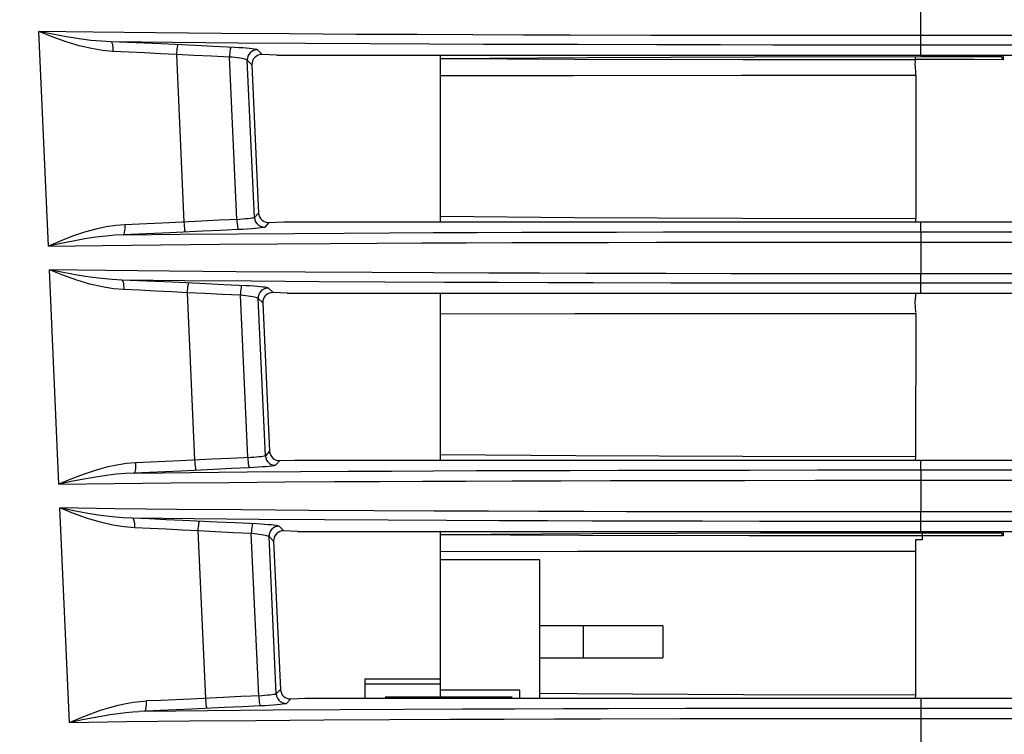
# Model space of a CAD drawing. Extents: x 29 to 795, y 54 to 539.
# Drawn here: x 437 to 449, y 279 to 288 of the extents above; entities that cross this region are included whole.
import ezdxf

# ---------------------------------------------------------------- set-up
doc = ezdxf.new("R2010")
doc.units = 0
doc.header["$LTSCALE"] = 46.255
doc.header["$PDMODE"] = 3
doc.header["$PDSIZE"] = 1
for name, color, linetype in [('42_004E4G031DXF_CONTIN1608', 7, 'Continuous'), ('8ZC_FILTER_HDXF_CONTIN1579', 7, 'Continuous'), ('8ZC_RIGHT_CODXF_CONTIN1607', 7, 'Continuous'), ('8ZV-BOTTOM-CDXF_CONTIN1580', 7, 'Continuous'), ('8ZV-IO-COVERDXF_CONTIN1589', 7, 'Continuous')]:
    doc.layers.add(name, color=color, linetype=linetype)
doc.layers.add('AM_5', color=3, linetype='Continuous', lineweight=25)
doc.styles.add('QCADDimTextStyle', font='txt')
doc.dimstyles.new('QCADDimStyle', dxfattribs={"dimtxt": 2.5, "dimasz": 2, "dimexe": 15.138, "dimexo": 5.25625, "dimgap": 0.09, "dimtad": 1, "dimtoh": 1, "dimdec": 4, "dimzin": 0, "dimdsep": 46, "dimtxsty": 'QCADDimTextStyle', "dimcen": 0.09, "dimadec": 0, "dimazin": 0, "dimtfac": 1, "dimtdec": 4, "dimtofl": 0, "dimtmove": 0, "dimatfit": 3, "dimfxl": 0, "dimtolj": 1, "dimtzin": 0, "dimarcsym": 0})

# ---------------------------------------------------------------- blocks, each defined once
blk = doc.blocks.new('*D6')
at = {"layer": 'AM_5', "color": 0, "lineweight": -2}
for p, q in [((441.258, 304.308), (425.485, 304.308)), ((425.665, 304.128), (425.665, 282.993)), ((425.665, 261.495), (425.665, 282.63)), ((437.602, 261.315), (425.485, 261.315))]:
    blk.add_line(p, q, dxfattribs=at)
at = {"layer": 'AM_5', "color": 0}
for points in [[(425.695, 304.128), (425.635, 304.128), (425.665, 304.308)], [(425.635, 261.495), (425.695, 261.495), (425.665, 261.315)]]:
    blk.add_solid(points, dxfattribs=at)
at = {"layer": 'Defpoints', "color": 0}
for p in [(441.32, 304.308), (425.665, 261.315), (437.665, 261.315)]:
    blk.add_point(p, dxfattribs=at)
at = {"layer": 'AM_5', "color": 0, "insert": (425.665, 282.811), "char_height": 0.18, "attachment_point": 5}
blk.add_mtext('\\A1;85.9855', dxfattribs=at)

msp = doc.modelspace()

# ---------------------------------------------------------------- linework, layer by layer
at = {"layer": '42_004E4G031DXF_CONTIN1608', "color": 7, "linetype": 'Continuous'}
for p, q in [((443.50615, 281.290097), (442.25615, 281.290097)), ((443.50615, 279.545702), (443.50615, 281.290097)), ((445.056147, 280.456567), (443.50615, 280.456567)), ((445.05615, 280.456567), (445.05615, 280.056567)), ((443.50615, 280.056567), (445.056147, 280.056567)), ((442.25615, 279.565097), (442.25615, 279.790097)), ((443.25615, 279.647874), (442.25615, 279.647874)), ((443.25615, 279.545702), (443.25615, 279.647874))]:
    msp.add_line(p, q, dxfattribs=at)
at = {"layer": '42_004E4G031DXF_CONTIN1608', "color": 9, "linetype": 'Continuous'}
for p, q in [((444.05615, 280.056567), (444.05615, 280.456567)), ((442.25615, 279.721971), (441.30615, 279.721971))]:
    msp.add_line(p, q, dxfattribs=at)
at = {"layer": '8ZC_FILTER_HDXF_CONTIN1579', "color": 7, "linetype": 'Continuous'}
for p, q in [((446.206409, 287.625814), (448.30613, 287.628252)), ((448.30613, 287.628252), (448.598143, 287.627943)), ((448.598143, 287.627943), (449.320132, 287.627943)), ((449.320132, 287.626626), (449.320132, 287.646558)), ((449.320132, 287.626626), (449.34634, 287.587254)), ((449.34634, 287.646558), (449.34634, 287.587254)), ((448.245509, 287.392135), (448.244125, 285.583784)), ((448.243214, 284.393394), (448.241831, 282.58504)), ((449.320132, 281.629107), (449.320132, 281.646558)), ((449.34634, 281.646558), (449.34634, 281.589733)), ((446.286305, 281.628498), (448.323667, 281.630803)), ((448.323667, 281.630803), (448.655823, 281.630387)), ((448.655823, 281.630387), (449.320132, 281.630387)), ((449.320132, 281.629107), (449.34634, 281.589733)), ((448.24092, 281.394651), (448.239536, 279.586296))]:
    msp.add_line(p, q, dxfattribs=at)
at = {"layer": '8ZC_FILTER_HDXF_CONTIN1579', "color": 9, "linetype": 'Continuous'}
for p, q in [((448.237146, 287.6286), (448.237141, 287.589321)), ((448.242583, 287.440233), (448.234053, 287.539141)), ((448.245509, 287.392135), (448.242583, 287.440233)), ((448.241992, 285.545702), (448.244125, 285.583784)), ((448.244154, 284.403449), (448.234053, 284.540398)), ((448.241049, 282.545702), (448.243659, 282.58504)), ((448.240976, 281.541663), (448.240602, 281.39465)), ((448.324102, 281.541663), (448.240976, 281.541663)), ((448.323667, 281.631106), (448.323675, 281.591825)), ((448.324102, 281.591757), (448.324102, 281.541663)), ((448.239898, 279.545702), (448.242175, 279.586297))]:
    msp.add_line(p, q, dxfattribs=at)
at = {"layer": '8ZC_FILTER_HDXF_CONTIN1579', "color": 7, "linetype": 'Continuous'}
for points in [[(442.25615, 287.604577), (444.100729, 287.617005), (446.206409, 287.625814)], [(442.25615, 287.601212), (443.941613, 287.594707), (446.063406, 287.590475), (448.237141, 287.589321)], [(449.34634, 287.587254), (448.976608, 287.588699), (448.606874, 287.588699), (448.23714, 287.58925)], [(442.25615, 287.38818), (443.925194, 287.390475), (446.047496, 287.391745), (448.245509, 287.392134)], [(448.244125, 285.583784), (446.054469, 285.587246), (443.937429, 285.597172), (442.25615, 285.611156)], [(442.25615, 284.389259), (443.947807, 284.391673), (446.059198, 284.392989), (448.243214, 284.393391)], [(448.241831, 282.58504), (446.063801, 282.588522), (443.95775, 282.598491), (442.25615, 282.612789)], [(442.25615, 281.606697), (444.17246, 281.619693), (446.286305, 281.628498)], [(448.323675, 281.591825), (446.140574, 281.592912), (444.0094, 281.597146), (442.25615, 281.603977)], [(449.34634, 281.589734), (449.005452, 281.591133), (448.664564, 281.591133), (448.324102, 281.591757)], [(448.240993, 281.394652), (446.086757, 281.394211), (443.985692, 281.392691), (442.25615, 281.390309)], [(448.239537, 279.586296), (446.073191, 279.589798), (443.978173, 279.599812), (443.50615, 279.603819)]]:
    msp.add_lwpolyline(points, dxfattribs=at)
at = {"layer": '8ZC_FILTER_HDXF_CONTIN1579', "color": 9, "linetype": 'Continuous'}
for points in [[(448.234053, 287.539141), (448.237906, 287.554818), (448.237732, 287.571608), (448.23714, 287.58925)], [(448.234053, 284.540398), (448.240791, 284.575576), (448.243639, 284.612347), (448.245746, 284.646558)]]:
    msp.add_lwpolyline(points, dxfattribs=at)
at = {"layer": '8ZC_RIGHT_CODXF_CONTIN1607', "color": 9, "linetype": 'Continuous'}
for p, q in [((448.30615, 287.646558), (448.30615, 288.545702)), ((437.313258, 285.240637), (437.193275, 287.943373)), ((445.729976, 287.893189), (444.906531, 287.894539)), ((446.697548, 287.892111), (445.729976, 287.893189)), ((447.434864, 287.891634), (446.697548, 287.892111)), ((447.998301, 287.891462), (447.434864, 287.891634)), ((448.30615, 287.891437), (447.998301, 287.891462)), ((561.342257, 287.891437), (448.30615, 287.891437)), ((445.782522, 287.77377), (444.980653, 287.775077)), ((446.440366, 287.772986), (445.782522, 287.77377)), ((448.003263, 287.772085), (447.450034, 287.772254)), ((448.30615, 287.772061), (448.003263, 287.772085)), ((561.342257, 287.772061), (448.30615, 287.772061)), ((438.926055, 287.653171), (439.021109, 285.543505)), ((439.688392, 285.575454), (439.594325, 287.621226)), ((440.007734, 287.654256), (439.949421, 287.712165)), ((439.877766, 287.524583), (439.820029, 287.581875)), ((439.910581, 285.599077), (439.820029, 287.581875)), ((439.963151, 285.656082), (439.910581, 285.599077)), ((440.093277, 285.537767), (440.039943, 285.479886)), ((448.306152, 285.421342), (448.30615, 285.545702)), ((445.065051, 285.418483), (446.131066, 285.42008)), ((446.131066, 285.42008), (446.99944, 285.420891)), ((446.99944, 285.420891), (447.715116, 285.42125)), ((447.715116, 285.42125), (448.306152, 285.421342)), ((448.30615, 285.421342), (448.30615, 285.291061)), ((448.306152, 285.421342), (561.342257, 285.421342)), ((444.977448, 285.288092), (446.07481, 285.289755)), ((446.07481, 285.289755), (446.968055, 285.290596)), ((446.968055, 285.290596), (447.701787, 285.290966)), ((447.701787, 285.290966), (448.306152, 285.291061)), ((448.306152, 285.291061), (448.30615, 284.891437)), ((448.306152, 285.291061), (561.342257, 285.291061)), ((437.446455, 282.241295), (437.326487, 284.942713)), ((445.910864, 284.892973), (445.09753, 284.894237)), ((446.578319, 284.892229), (445.910864, 284.892973)), ((447.374715, 284.891666), (446.578319, 284.892229)), ((447.978833, 284.891465), (447.374715, 284.891666)), ((448.30615, 284.891437), (447.978833, 284.891465)), ((561.342257, 284.891437), (448.30615, 284.891437)), ((448.30615, 284.646558), (448.30615, 284.891437)), ((445.955513, 284.773565), (445.16119, 284.774795)), ((446.608909, 284.772838), (445.955513, 284.773565)), ((447.389995, 284.772286), (446.608909, 284.772838)), ((447.802919, 284.772129), (447.389995, 284.772286)), ((448.30615, 284.772061), (447.802919, 284.772129)), ((561.342257, 284.772061), (448.30615, 284.772061)), ((439.061248, 284.652754), (439.156284, 282.543906)), ((439.826398, 282.575839), (439.732303, 284.620828)), ((440.144828, 284.653979), (440.0864, 284.711979)), ((440.014884, 284.52433), (439.957059, 284.581685)), ((440.04765, 282.599262), (439.957059, 284.581685)), ((440.100299, 282.656332), (440.04765, 282.599262)), ((440.230398, 282.538045), (440.176959, 282.480072)), ((448.306152, 282.421342), (448.30615, 282.545702)), ((445.087231, 282.418473), (446.146346, 282.420076)), ((446.146346, 282.420076), (447.009103, 282.42089)), ((447.009103, 282.42089), (447.719741, 282.42125)), ((447.719741, 282.42125), (448.306152, 282.421342)), ((448.30615, 282.421342), (448.30615, 282.291061)), ((445.001096, 282.288084), (446.091091, 282.289751)), ((446.091091, 282.289751), (446.978277, 282.290595)), ((446.978277, 282.290595), (447.70665, 282.290966)), ((447.70665, 282.290966), (448.306152, 282.291061)), ((448.306152, 282.291061), (448.30615, 281.891437)), ((437.579634, 279.241944), (437.459748, 281.942035)), ((446.233874, 281.892601), (445.497524, 281.893602)), ((447.114585, 281.891819), (446.233874, 281.892601)), ((447.785538, 281.89151), (447.114585, 281.891819)), ((448.30615, 281.891437), (447.785538, 281.89151)), ((561.342257, 281.891437), (448.30615, 281.891437)), ((448.30615, 281.646558), (448.30615, 281.891437)), ((446.275775, 281.773197), (445.55766, 281.774169)), ((447.13689, 281.772435), (446.275775, 281.773197)), ((447.794531, 281.772132), (447.13689, 281.772435)), ((448.30615, 281.772061), (447.794531, 281.772132)), ((561.342257, 281.772061), (448.30615, 281.772061)), ((439.19647, 281.652335), (439.291489, 279.544309)), ((440.282008, 281.653702), (440.223462, 281.711794)), ((439.964499, 279.576225), (439.870374, 281.620429)), ((440.152089, 281.524075), (440.094173, 281.581495)), ((440.184803, 279.599447), (440.094173, 281.581495)), ((440.237534, 279.656583), (440.184803, 279.599447)), ((440.367606, 279.538324), (440.31406, 279.480257)), ((448.30615, 279.545702), (448.30615, 279.291061)), ((444.36933, 279.416891), (445.339709, 279.418875)), ((445.339709, 279.418875), (446.124908, 279.420027)), ((447.313376, 279.421073), (447.957949, 279.421309)), ((447.957949, 279.421309), (448.30615, 279.421342)), ((444.269958, 279.286455), (445.269611, 279.288518)), ((445.269611, 279.288518), (446.076707, 279.289711)), ((447.293782, 279.290786), (447.95164, 279.291027)), ((447.95164, 279.291027), (448.30615, 279.291061)), ((448.30615, 279.291061), (448.306152, 278.891437))]:
    msp.add_line(p, q, dxfattribs=at)
at = {"layer": '8ZC_RIGHT_CODXF_CONTIN1607', "color": 7, "linetype": 'Continuous'}
for p, q in [((440.190408, 287.646558), (440.007734, 287.654256)), ((440.190408, 287.646558), (450.516545, 287.646558)), ((439.877766, 287.524583), (439.963151, 285.656082)), ((440.093277, 285.537767), (440.282384, 285.545702)), ((440.282384, 285.545702), (450.511738, 285.545702)), ((440.321749, 284.646558), (440.144828, 284.653979)), ((440.321749, 284.646558), (450.509681, 284.646558)), ((440.014884, 284.52433), (440.100299, 282.656332)), ((440.230398, 282.538045), (440.413725, 282.545702)), ((440.413725, 282.545702), (450.504874, 282.545702)), ((440.45309, 281.646558), (440.282008, 281.653702)), ((440.45309, 281.646558), (450.502816, 281.646558)), ((440.152089, 281.524075), (440.237534, 279.656583)), ((440.367606, 279.538324), (440.545067, 279.545702)), ((440.545067, 279.545702), (450.498009, 279.545702))]:
    msp.add_line(p, q, dxfattribs=at)
at = {"layer": '8ZC_RIGHT_CODXF_CONTIN1607', "color": 9, "linetype": 'Continuous'}
for points in [[(438.102524, 287.813407), (437.981293, 287.819522), (437.847701, 287.831771), (437.700704, 287.850487), (437.540524, 287.875826), (437.3674, 287.907743), (437.193273, 287.943373)], [(444.906531, 287.894539), (443.887448, 287.896818), (443.299369, 287.898472), (442.660277, 287.900595), (441.961729, 287.903359), (441.186684, 287.907054), (440.347912, 287.911964), (439.493303, 287.918207), (438.664456, 287.925746), (437.878254, 287.934456), (437.193275, 287.943373)], [(438.127143, 287.692602), (437.996752, 287.703838), (437.854902, 287.727172), (437.701179, 287.763229), (437.536743, 287.812286), (437.363059, 287.874212), (437.193275, 287.943373)], [(444.980653, 287.775077), (443.98959, 287.777274), (443.417436, 287.778865), (442.795864, 287.780901), (442.117411, 287.783542), (441.365756, 287.787055), (440.54775, 287.791724), (439.705939, 287.7977), (438.882284, 287.804983), (438.102524, 287.813407)], [(438.735789, 287.786069), (438.523519, 287.795857), (438.31135, 287.805018), (438.102524, 287.813407)], [(438.102524, 287.813405), (438.108793, 287.808982), (438.114497, 287.799231), (438.119382, 287.784583), (438.123233, 287.765687), (438.125879, 287.743382), (438.127202, 287.718655), (438.127144, 287.692602)], [(439.388329, 287.754173), (439.165785, 287.764846), (438.735789, 287.786069)], [(438.944751, 287.775822), (438.941739, 287.771682), (438.938608, 287.761976), (438.935501, 287.747151), (438.932562, 287.727892), (438.929928, 287.705088), (438.927719, 287.679792), (438.926038, 287.653172)], [(439.949421, 287.712165), (439.942774, 287.715176), (439.928676, 287.718407), (439.907456, 287.721775), (439.879663, 287.725205), (439.845873, 287.728637), (439.806702, 287.732014), (439.76281, 287.735284), (439.714987, 287.738386), (439.664404, 287.741247), (439.388329, 287.754173)], [(439.612405, 287.743798), (439.609419, 287.739649), (439.60634, 287.729943), (439.603312, 287.715127), (439.600473, 287.695884), (439.597954, 287.6731), (439.595872, 287.647826), (439.594323, 287.621226)], [(447.450034, 287.772254), (446.727861, 287.772721), (446.440366, 287.772986)], [(438.926055, 287.653171), (438.727832, 287.663906), (438.526486, 287.67417), (438.32523, 287.683786), (438.127143, 287.692602)], [(439.594325, 287.621226), (439.370042, 287.631574), (439.147288, 287.642221), (438.926055, 287.653171)], [(439.820029, 287.581875), (439.815526, 287.585373), (439.806043, 287.589196), (439.791802, 287.593245), (439.773171, 287.597429), (439.750535, 287.601674), (439.724308, 287.605908), (439.694931, 287.610064), (439.662933, 287.614066), (439.629098, 287.617817), (439.594325, 287.621226)], [(439.949421, 287.712165), (439.923782, 287.710405), (439.89903, 287.703434), (439.876216, 287.691545), (439.856305, 287.675244), (439.840142, 287.655222), (439.828411, 287.632325), (439.821611, 287.607526), (439.820029, 287.581875)], [(438.276008, 285.510029), (438.163434, 285.501057), (438.041704, 285.482407), (437.910147, 285.453577), (437.768981, 285.41416), (437.618577, 285.363897), (437.462933, 285.30421), (437.313258, 285.240637)], [(438.276008, 285.510029), (438.27653, 285.482721), (438.275682, 285.456547), (438.273504, 285.432765), (438.270101, 285.41252), (438.265637, 285.396784), (438.260326, 285.386316), (438.254425, 285.381618)], [(439.242046, 285.554455), (438.836793, 285.534444), (438.649406, 285.525758), (438.461629, 285.517581), (438.276008, 285.510029)], [(439.021093, 285.543504), (439.022722, 285.516214), (439.024921, 285.490141), (439.027582, 285.466542), (439.030579, 285.446554), (439.033765, 285.43114), (439.036988, 285.421043), (439.040092, 285.416751)], [(439.726571, 285.577322), (439.464472, 285.565103), (439.242046, 285.554455)], [(439.688391, 285.575454), (439.689884, 285.548151), (439.691952, 285.52206), (439.694495, 285.498441), (439.697392, 285.478431), (439.700501, 285.462995), (439.703674, 285.452879), (439.706758, 285.448569)], [(439.910581, 285.599077), (439.905663, 285.596319), (439.894625, 285.593401), (439.877739, 285.590431), (439.855643, 285.587507), (439.828948, 285.584689), (439.798052, 285.582012), (439.763557, 285.57953), (439.726571, 285.577322)], [(439.910582, 285.599077), (439.914972, 285.57164), (439.925319, 285.545836), (439.941112, 285.522943), (439.961568, 285.504095), (439.985675, 285.490225), (440.012238, 285.48202), (440.039943, 285.479886)], [(438.254426, 285.381616), (438.15018, 285.376496), (438.03605, 285.366463), (437.910941, 285.351252), (437.774445, 285.330649), (437.626103, 285.304513), (437.468861, 285.273563), (437.313255, 285.240637)], [(439.260829, 285.427658), (438.845745, 285.407252), (438.648149, 285.398139), (438.450147, 285.389553), (438.254425, 285.381616)], [(438.254425, 285.381616), (438.973732, 285.389192), (439.706079, 285.395624), (440.405503, 285.400711), (441.038587, 285.404567), (441.61269, 285.407557), (442.160795, 285.410032), (442.710664, 285.412188), (443.279428, 285.414111), (443.870937, 285.415818), (444.473288, 285.417285), (445.065051, 285.418483)], [(439.706758, 285.448569), (439.483044, 285.438262), (439.260829, 285.427658)], [(440.039943, 285.479886), (440.032533, 285.476585), (440.015954, 285.472993), (439.990615, 285.46924), (439.957472, 285.465451), (439.917441, 285.46171), (439.87112, 285.458062), (439.819411, 285.454584), (439.763977, 285.451387), (439.706758, 285.448569)], [(437.313258, 285.240637), (437.996627, 285.249315), (438.724692, 285.257238), (439.473878, 285.264049), (440.200038, 285.269501), (440.859833, 285.273624), (441.454893, 285.276785), (442.01738, 285.279366), (442.577178, 285.281594), (443.154592, 285.283574), (443.755841, 285.285332), (444.370683, 285.286849), (444.977448, 285.288092)], [(438.238827, 284.812778), (438.117225, 284.818883), (437.983209, 284.831127), (437.835713, 284.849841), (437.674951, 284.875181), (437.501184, 284.907096), (437.326483, 284.942712)], [(445.09753, 284.894237), (444.088102, 284.896401), (443.501859, 284.89799), (442.863266, 284.900041), (442.16629, 284.902713), (441.393633, 284.906292), (440.549716, 284.911095), (439.681476, 284.917284), (438.836333, 284.924823), (438.036491, 284.933556), (437.326487, 284.942713)], [(438.263003, 284.691963), (438.132339, 284.703186), (437.990155, 284.726515), (437.83602, 284.762574), (437.671076, 284.81164), (437.496809, 284.873569), (437.326487, 284.942713)], [(445.16119, 284.774795), (444.176839, 284.776893), (443.605004, 284.778431), (442.982561, 284.780409), (442.303802, 284.782979), (441.551015, 284.786412), (440.726283, 284.791015), (439.872473, 284.796962), (439.032135, 284.804287), (438.238826, 284.812778)], [(438.871695, 284.785598), (438.659646, 284.795328), (438.44761, 284.804436), (438.238826, 284.812778)], [(438.238826, 284.812775), (438.244994, 284.808358), (438.250604, 284.798609), (438.255406, 284.783961), (438.259188, 284.765063), (438.261782, 284.742754), (438.263073, 284.718021), (438.263004, 284.691963)], [(439.52581, 284.753774), (439.302334, 284.764441), (438.871695, 284.785598)], [(439.080352, 284.775413), (439.077243, 284.771277), (439.074022, 284.761572), (439.070836, 284.746746), (439.067834, 284.727485), (439.065153, 284.704678), (439.062917, 284.679378), (439.061231, 284.652754)], [(440.0864, 284.711979), (440.079781, 284.714979), (440.065749, 284.718195), (440.044633, 284.721544), (440.016973, 284.724953), (439.983342, 284.728362), (439.944348, 284.731716), (439.900647, 284.734961), (439.853019, 284.738039), (439.802626, 284.740877), (439.52581, 284.753774)], [(439.750799, 284.743408), (439.747714, 284.739262), (439.744544, 284.729557), (439.741435, 284.71474), (439.738531, 284.695495), (439.735965, 284.672708), (439.733856, 284.647431), (439.732301, 284.620828)], [(439.061248, 284.652753), (438.863315, 284.663427), (438.66218, 284.673631), (438.461051, 284.683194), (438.263003, 284.691963)], [(439.732303, 284.620828), (439.50711, 284.631167), (439.283426, 284.641807), (439.061248, 284.652754)], [(439.957059, 284.581685), (439.952575, 284.585173), (439.943137, 284.588981), (439.928965, 284.593011), (439.910423, 284.597174), (439.887894, 284.601395), (439.861786, 284.605606), (439.832536, 284.609736), (439.800669, 284.613712), (439.76696, 284.61744), (439.732303, 284.620828)], [(440.0864, 284.711979), (440.060767, 284.71021), (440.036024, 284.703232), (440.013218, 284.691339), (439.993316, 284.675038), (439.977161, 284.655016), (439.965437, 284.632124), (439.95864, 284.60733), (439.957059, 284.581685)], [(438.411928, 282.510646), (438.299142, 282.501689), (438.17715, 282.483049), (438.045266, 282.454223), (437.903689, 282.414801), (437.752784, 282.364521), (437.596616, 282.304831), (437.446455, 282.241295)], [(438.411929, 282.510646), (438.412456, 282.483334), (438.411636, 282.457157), (438.409508, 282.433374), (438.406176, 282.413128), (438.401799, 282.397395), (438.396588, 282.38693), (438.390794, 282.382238)], [(439.378157, 282.554853), (438.97226, 282.534904), (438.785097, 282.526275), (438.597472, 282.518151), (438.411928, 282.510646)], [(439.156268, 282.543905), (439.157901, 282.516614), (439.160124, 282.49054), (439.162832, 282.46694), (439.165893, 282.446952), (439.169159, 282.43154), (439.172475, 282.421446), (439.175678, 282.417157)], [(439.864451, 282.577685), (439.601526, 282.565496), (439.378157, 282.554853)], [(439.826397, 282.575839), (439.827892, 282.548535), (439.829986, 282.522443), (439.832576, 282.498823), (439.835539, 282.478813), (439.83873, 282.463379), (439.841998, 282.453265), (439.845182, 282.448958)], [(440.04765, 282.599262), (440.042752, 282.596517), (440.031767, 282.593617), (440.014965, 282.590669), (439.992976, 282.587768), (439.966404, 282.584976), (439.935645, 282.582324), (439.901295, 282.579868), (439.864451, 282.577685)], [(440.04765, 282.599262), (440.052039, 282.571832), (440.062381, 282.546035), (440.078167, 282.523146), (440.098614, 282.504299), (440.12271, 282.490427), (440.149263, 282.482216), (440.176959, 282.480072)], [(438.390795, 282.382236), (438.286249, 282.377126), (438.171774, 282.3671), (438.046259, 282.351893), (437.909282, 282.331289), (437.76038, 282.305147), (437.602567, 282.274199), (437.446452, 282.241295)], [(439.397353, 282.42806), (438.981638, 282.407717), (438.784277, 282.39866), (438.586436, 282.390127), (438.390795, 282.382237)], [(438.390795, 282.382237), (439.104422, 282.389695), (439.818755, 282.395938), (440.489426, 282.400819), (441.090832, 282.404511), (441.637035, 282.407396), (442.165343, 282.409827), (442.707495, 282.411999), (443.282307, 282.413984), (443.887768, 282.415761), (444.49756, 282.417266), (445.087231, 282.418473)], [(439.845182, 282.448958), (439.620514, 282.438659), (439.397353, 282.42806)], [(440.176959, 282.480072), (440.169581, 282.476783), (440.153082, 282.473208), (440.127868, 282.469476), (440.094885, 282.465712), (440.05504, 282.461997), (440.008925, 282.458376), (439.957434, 282.454925), (439.902212, 282.451753), (439.845182, 282.448958)], [(448.306152, 282.421342), (562.447547, 282.421272), (563.544259, 282.421031), (564.627035, 282.420575), (565.58868, 282.419921), (566.435575, 282.419102), (567.185294, 282.418121), (567.850707, 282.416998), (568.444055, 282.415761), (568.975362, 282.414422), (569.446152, 282.413011), (569.861136, 282.411564), (570.240141, 282.410047), (570.610212, 282.40836), (571.001171, 282.406345), (571.426359, 282.403873), (571.8848, 282.400899), (572.383597, 282.397367)], [(437.446455, 282.241295), (438.136747, 282.249989), (438.861915, 282.257813), (439.595723, 282.264439), (440.293285, 282.269668), (440.920644, 282.27361), (441.485956, 282.27665), (442.026215, 282.279173), (442.575698, 282.281405), (443.157417, 282.283442), (443.772651, 282.285273), (444.395922, 282.28683), (445.001096, 282.288084)], [(448.306152, 282.291061), (562.433089, 282.290993), (563.515637, 282.290762), (564.587419, 282.290325), (565.545584, 282.289692), (566.390417, 282.288902), (567.139552, 282.287954), (567.805856, 282.286866), (568.400829, 282.285667), (568.93465, 282.284367), (569.40998, 282.282993), (569.829776, 282.281579), (570.209799, 282.280111), (570.575915, 282.278502), (570.955153, 282.27662), (571.368452, 282.27431), (571.8147, 282.271523), (572.295453, 282.268226), (573.404388, 282.260209)], [(445.497524, 281.893602), (444.593629, 281.8953), (444.066322, 281.896547), (443.48735, 281.898156), (442.859164, 281.900219), (442.175636, 281.902896), (441.418313, 281.906468), (440.594895, 281.911229), (439.751646, 281.917308), (438.93215, 281.924653), (438.149573, 281.933191), (437.459748, 281.942035)], [(438.37518, 281.812141), (438.253232, 281.818235), (438.118815, 281.830468), (437.970853, 281.849176), (437.809541, 281.874513), (437.635111, 281.906437), (437.459748, 281.942035)], [(438.398913, 281.691317), (438.267998, 281.702523), (438.125507, 281.725839), (437.970989, 281.761891), (437.805568, 281.810962), (437.630698, 281.872919), (437.459748, 281.942035)], [(445.55766, 281.774169), (444.678604, 281.775808), (444.166126, 281.777009), (443.603065, 281.778556), (442.991898, 281.780536), (442.328562, 281.783091), (441.595441, 281.78648), (440.79349, 281.791001), (439.96345, 281.796814), (439.150689, 281.803894), (438.375181, 281.812141)], [(439.007635, 281.785126), (438.795811, 281.794797), (438.583912, 281.803849), (438.375181, 281.812141)], [(438.375181, 281.812139), (438.381247, 281.807726), (438.386762, 281.79798), (438.39148, 281.783332), (438.395192, 281.764432), (438.397734, 281.742119), (438.398993, 281.717382), (438.398913, 281.691317)], [(439.663341, 281.753375), (439.438912, 281.764036), (439.007635, 281.785126)], [(439.215985, 281.775004), (439.212779, 281.770871), (439.209466, 281.761167), (439.206201, 281.746341), (439.203134, 281.727078), (439.200406, 281.704267), (439.198144, 281.678964), (439.196452, 281.652336)], [(439.19647, 281.652335), (438.998829, 281.662945), (438.797907, 281.67309), (438.596909, 281.682598), (438.398913, 281.691317)], [(439.870374, 281.620429), (439.644223, 281.630759), (439.41959, 281.641393), (439.19647, 281.652335)], [(440.223462, 281.711794), (440.216879, 281.71478), (440.202981, 281.717969), (440.181901, 281.721313), (440.154327, 281.724707), (440.120926, 281.728085), (440.08215, 281.731413), (440.038487, 281.734644), (439.990896, 281.737707), (439.940697, 281.74052), (439.663341, 281.753375)], [(439.889292, 281.743017), (439.886107, 281.738873), (439.882844, 281.729169), (439.879654, 281.714352), (439.876684, 281.695105), (439.87407, 281.672316), (439.871934, 281.647035), (439.870373, 281.620429)], [(440.223462, 281.711794), (440.197836, 281.710015), (440.173101, 281.70303), (440.150304, 281.691134), (440.130411, 281.674831), (440.114263, 281.654811), (440.102545, 281.631923), (440.095753, 281.607134), (440.094173, 281.581495)], [(440.094173, 281.581495), (440.089713, 281.58497), (440.080365, 281.588749), (440.066217, 281.592777), (440.047733, 281.596925), (440.025358, 281.601114), (439.999395, 281.605296), (439.970172, 281.609415), (439.938329, 281.613378), (439.90475, 281.61708), (439.870374, 281.620429)], [(439.514206, 279.555246), (439.105691, 279.535269), (438.918625, 279.526698), (438.732137, 279.518674), (438.54779, 279.511266)], [(439.291473, 279.544308), (439.293108, 279.517015), (439.295356, 279.49094), (439.29811, 279.46734), (439.301236, 279.447352), (439.304584, 279.431941), (439.307993, 279.42185), (439.311297, 279.417564)], [(440.002424, 279.578048), (439.73854, 279.565883), (439.514206, 279.555246)], [(439.964498, 279.576225), (439.965996, 279.548919), (439.968115, 279.522826), (439.970753, 279.499206), (439.973783, 279.479197), (439.977058, 279.463764), (439.98042, 279.453652), (439.983708, 279.449348)], [(440.184803, 279.599447), (440.179927, 279.596715), (440.168995, 279.593833), (440.152277, 279.590906), (440.130395, 279.58803), (440.103949, 279.585262), (440.073329, 279.582637), (440.039125, 279.580207), (440.002424, 279.578048)], [(440.184803, 279.599447), (440.18919, 279.572025), (440.199528, 279.546233), (440.215306, 279.523349), (440.235743, 279.504503), (440.259829, 279.490628), (440.286372, 279.482411), (440.31406, 279.480257)], [(437.579634, 279.241944), (437.718343, 279.300598), (437.849147, 279.351378), (437.971985, 279.394343), (438.086264, 279.429623), (438.193307, 279.458037), (438.292898, 279.479927), (438.384976, 279.495743), (438.469878, 279.506022), (438.54779, 279.511266)], [(439.53382, 279.428458), (439.115421, 279.408083), (438.918196, 279.399086), (438.721587, 279.390656), (438.455072, 279.379815)], [(438.527239, 279.382865), (438.532224, 279.386642), (438.536794, 279.394877), (438.540779, 279.407268), (438.544031, 279.423356), (438.54643, 279.44255), (438.547886, 279.46414), (438.548346, 279.48733), (438.547791, 279.511266)], [(438.527239, 279.382865), (439.317807, 279.39098), (440.147774, 279.397921), (440.988556, 279.40355), (441.796305, 279.407894), (442.52975, 279.411123), (443.192561, 279.413548), (443.805387, 279.415428), (444.36933, 279.416891)], [(439.983708, 279.449348), (439.757948, 279.439051), (439.53382, 279.428458)], [(440.31406, 279.480257), (440.306713, 279.47698), (440.290295, 279.473423), (440.265208, 279.469713), (440.232386, 279.465973), (440.19273, 279.462283), (440.146823, 279.45869), (440.095552, 279.455266), (440.040544, 279.45212), (439.983708, 279.449348)], [(446.124908, 279.420027), (447.056083, 279.420915), (447.313376, 279.421073)], [(448.30615, 279.421342), (562.485251, 279.421266), (563.646048, 279.420995), (564.867217, 279.420426), (565.978814, 279.419554), (566.961255, 279.418405), (567.824326, 279.416984), (568.587877, 279.415326), (569.26344, 279.413448), (569.872639, 279.411332), (570.444479, 279.408888), (570.982085, 279.406131), (571.461986, 279.403286)], [(437.579633, 279.241972), (438.295906, 279.250893), (439.091222, 279.259283), (439.929082, 279.26651), (440.786172, 279.272426), (441.616713, 279.277012), (442.374389, 279.280419), (443.058355, 279.282966), (443.689249, 279.284931), (444.269958, 279.286455)], [(437.579701, 279.241973), (437.724037, 279.272334), (437.856824, 279.298655), (437.979021, 279.320966), (438.090819, 279.339344), (438.194068, 279.354214), (438.288964, 279.365755), (438.375775, 279.374197), (438.455072, 279.379815)], [(446.076707, 279.289711), (447.030683, 279.290624), (447.293782, 279.290786)], [(448.30615, 279.291061), (562.483597, 279.290986), (563.641817, 279.29072), (564.862964, 279.290157), (565.97825, 279.289301), (566.963054, 279.288162), (567.829244, 279.286762), (568.596215, 279.285124), (569.275721, 279.28327), (569.887851, 279.281183), (570.462089, 279.278776), (571.002924, 279.276056), (571.487938, 279.273232)]]:
    msp.add_lwpolyline(points, dxfattribs=at)
at = {"layer": '8ZC_RIGHT_CODXF_CONTIN1607', "color": 7, "linetype": 'Continuous'}
for points in [[(440.007734, 287.654256), (439.981968, 287.65272), (439.957088, 287.645971), (439.934026, 287.634205), (439.91368, 287.617694), (439.897337, 287.597386), (439.885787, 287.574551), (439.879196, 287.549931), (439.877766, 287.524583)], [(439.963151, 285.656082), (439.966624, 285.632069), (439.97461, 285.609421), (439.986869, 285.58868), (440.003173, 285.570471), (440.022796, 285.55577), (440.044745, 285.545254), (440.068505, 285.539146), (440.093277, 285.537767)], [(440.144828, 284.653979), (440.119048, 284.652436), (440.0942, 284.645695), (440.071162, 284.633945), (440.050816, 284.617445), (440.034469, 284.597145), (440.02292, 284.574333), (440.016323, 284.549729), (440.014884, 284.52433)], [(440.100299, 282.656332), (440.103731, 282.632494), (440.111672, 282.609865), (440.123959, 282.589024), (440.140378, 282.570687), (440.160145, 282.555921), (440.182172, 282.545428), (440.205859, 282.539393), (440.230398, 282.538045)], [(440.282008, 281.653702), (440.25616, 281.652143), (440.231319, 281.645386), (440.208301, 281.63363), (440.18797, 281.617127), (440.171645, 281.596837), (440.16012, 281.574062), (440.153531, 281.549497), (440.152089, 281.524075)], [(440.237534, 279.656583), (440.240943, 279.632848), (440.248856, 279.610236), (440.261139, 279.589365), (440.27758, 279.570987), (440.297388, 279.556189), (440.319458, 279.545687), (440.343149, 279.539663), (440.367606, 279.538324)]]:
    msp.add_lwpolyline(points, dxfattribs=at)
at = {"layer": '8ZV-BOTTOM-CDXF_CONTIN1580', "color": 7, "linetype": 'Continuous'}
msp.add_line((441.55615, 279.565097), (443.15615, 279.565097), dxfattribs=at)
at = {"layer": '8ZV-IO-COVERDXF_CONTIN1589', "color": 7, "linetype": 'Continuous'}
for p, q in [((442.25615, 285.545702), (442.25615, 287.646558)), ((442.25615, 282.545702), (442.25615, 284.646558)), ((442.25615, 279.790097), (442.25615, 281.646558)), ((441.30615, 279.790097), (442.25615, 279.790097)), ((441.30615, 279.545702), (441.30615, 279.790097))]:
    msp.add_line(p, q, dxfattribs=at)

# ---------------------------------------------------------------- dimensions: what is measured, and where the dimension line sits
at = {"layer": 'AM_5', "color": 2}
dim = msp.add_linear_dim(base=(425.66482, 261.315097), p1=(441.32029, 304.30784), p2=(437.66482, 261.315097), angle=90, dimstyle='QCADDimStyle', override={"dimtxt": 0.18, "dimasz": 0.18, "dimexe": 0.18, "dimexo": 0.0625, "dimtad": 0, "dimtih": 1, "dimlfac": 2, "dimtmove": 2}, dxfattribs=at)
dim.commit()
dim.dimension.update_dxf_attribs({"geometry": '*D6', "text_midpoint": (425.66482, 282.811468)})

doc.saveas('drawing.dxf')
